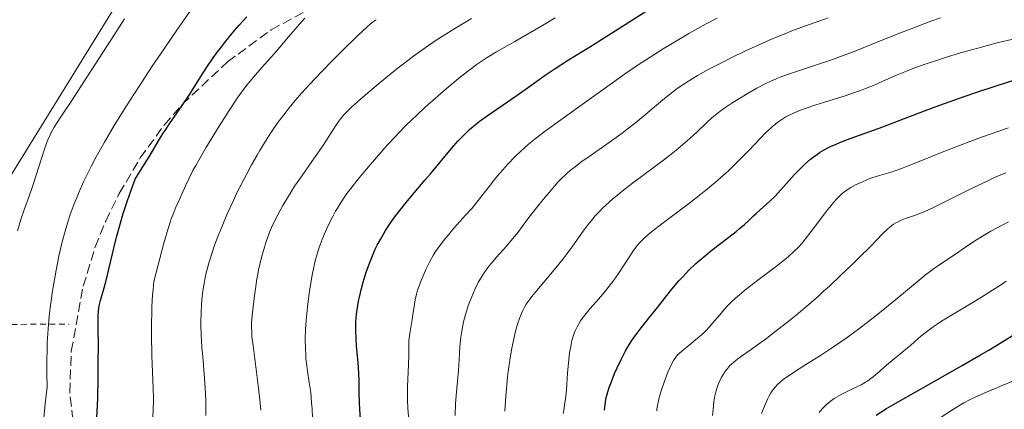
# Model space of a CAD drawing. Units: metres. Extents: x 661374 to 664827, y 4758092 to 4760452.
# Drawn here: x 662350 to 662530, y 4758249 to 4758320 of the extents above; entities that cross this region are included whole.
import ezdxf

# ---------------------------------------------------------------- set-up
doc = ezdxf.new("R2010")
doc.units = ezdxf.units.M
doc.header["$MEASUREMENT"] = 0
doc.linetypes.add('DGN Style 2', pattern=[1.739922, 1.043953, -0.695969])
doc.linetypes.add('DGN Style 3', pattern=[2.435891, 1.739922, -0.695969])
for name, color, linetype, lineweight in [('Curva de nivel directora', 30, 'Continuous', 30), ('Curva de nivel intermedia', 30, 'Continuous', 0), ('Gasoducto', 7, 'Continuous', 13), ('Tela metálica o alambrada', 7, 'DGN Style 2', 0), ('Zona arbolada', 92, 'DGN Style 3', 0)]:
    doc.layers.add(name, color=color, linetype=linetype, lineweight=lineweight)

msp = doc.modelspace()

# ---------------------------------------------------------------- linework, layer by layer
at = {"layer": 'Curva de nivel directora', "color": 30, "linetype": 'Continuous', "lineweight": 30, "flags": 128}
for points, elevation in [([(662411.5, 4758263.71), (662411.5, 4758264.35), (662411.53, 4758265.31), (662411.65, 4758266.79), (662411.86, 4758268.33), (662412.01, 4758269.14), (662412.16, 4758269.88), (662412.53, 4758271.43), (662412.86, 4758272.62), (662413.42, 4758274.43), (662414.06, 4758276.22), (662414.41, 4758277.1), (662415.06, 4758278.6), (662415.42, 4758279.33), (662415.98, 4758280.41), (662416.6, 4758281.49), (662416.93, 4758282.03), (662417.64, 4758283.12), (662418.02, 4758283.67), (662418.62, 4758284.51), (662419.27, 4758285.36), (662420.67, 4758287.11), (662422.16, 4758288.89), (662424.17, 4758291.23), (662425.14, 4758292.37), (662428.98, 4758296.98), (662430.12, 4758298.28), (662430.67, 4758298.87), (662431.21, 4758299.42), (662432.27, 4758300.43), (662433.32, 4758301.33), (662434.02, 4758301.89), (662435.47, 4758302.95), (662440.96, 4758306.7), (662443.04, 4758308.18), (662446.06, 4758310.33), (662447.69, 4758311.43), (662450.34, 4758313.12), (662454.53, 4758315.69), (662457.03, 4758317.25), (662461.33, 4758319.99), (662467.36, 4758323.82)], 1350), ([(662364.24, 4758247.84), (662364.38, 4758251.43), (662364.47, 4758255.13), (662364.49, 4758257.5), (662364.5, 4758261.57), (662364.47, 4758263.77), (662364.44, 4758265.76), (662364.45, 4758266.47), (662364.51, 4758267.39), (662364.58, 4758267.82), (662364.66, 4758268.28), (662364.9, 4758269.26), (662365.54, 4758271.56), (662365.91, 4758272.92), (662366.48, 4758275.24), (662367.32, 4758278.82), (662367.82, 4758280.8), (662368.6, 4758283.62), (662369.05, 4758285.12), (662369.82, 4758287.49), (662370.72, 4758290.04), (662371.23, 4758291.38), (662372.22, 4758292.94), (662373.77, 4758295.45), (662375.69, 4758298.66), (662376.35, 4758299.77), (662376.68, 4758300.28), (662377.35, 4758301.27), (662378.85, 4758303.39), (662379.71, 4758304.65), (662381.18, 4758306.9), (662383.23, 4758310.12), (662384.19, 4758311.61), (662385.48, 4758313.5), (662386.27, 4758314.59), (662386.77, 4758315.26), (662387.77, 4758316.54), (662389.36, 4758318.47), (662390.22, 4758319.45), (662391.62, 4758320.96)], 1375), ([(662459.18, 4758256.96), (662459.91, 4758258.52), (662460.71, 4758260.06), (662461.14, 4758260.8), (662461.58, 4758261.51), (662461.87, 4758261.96), (662462.48, 4758262.83), (662463.4, 4758264.05), (662465.24, 4758266.33), (662466.55, 4758267.98), (662468.29, 4758270.18), (662469.19, 4758271.3), (662470.48, 4758272.82), (662471.18, 4758273.59), (662472.31, 4758274.77), (662473.58, 4758275.98), (662474.27, 4758276.6), (662475.01, 4758277.22), (662476.55, 4758278.47), (662479.61, 4758280.83), (662480.92, 4758281.85), (662481.48, 4758282.3), (662482.42, 4758283.1), (662483.2, 4758283.81), (662484.12, 4758284.68), (662484.58, 4758285.12), (662485.33, 4758285.8), (662486.45, 4758286.81), (662487.06, 4758287.37), (662488.02, 4758288.31), (662488.52, 4758288.83), (662490.12, 4758290.57), (662491.6, 4758292.21), (662492.35, 4758293.01), (662493.48, 4758294.13), (662494.47, 4758295.01), (662494.98, 4758295.41), (662495.75, 4758295.96), (662496.15, 4758296.23), (662497, 4758296.73), (662497.67, 4758297.08), (662498.15, 4758297.32), (662499.16, 4758297.78), (662499.98, 4758298.12), (662501.76, 4758298.8), (662507.69, 4758300.92), (662510.7, 4758302.06), (662515.29, 4758303.83), (662518.1, 4758304.88), (662522.52, 4758306.44), (662524.88, 4758307.25), (662528.38, 4758308.4), (662531.59, 4758309.4)], 1325), ([(662412.42, 4758246.75), (662412.23, 4758249.45), (662412.16, 4758250.69), (662412.13, 4758252.42), (662412.11, 4758254.7), (662412.06, 4758255.94), (662411.9, 4758257.99), (662411.63, 4758260.93), (662411.54, 4758262.42), (662411.5, 4758263.71)], 1350), ([(662506.51, 4758248.39), (662508.39, 4758249.55), (662509.64, 4758250.3), (662514.6, 4758253.13), (662522.2, 4758257.42), (662525.53, 4758259.33), (662526.91, 4758260.14), (662529.13, 4758261.48), (662532.14, 4758263.35)], 1300), ([(662456.87, 4758249.28), (662456.99, 4758250.28), (662457.15, 4758251.24), (662457.27, 4758251.75), (662457.5, 4758252.59), (662457.83, 4758253.59), (662458.04, 4758254.16), (662458.75, 4758255.96), (662459.18, 4758256.96)], 1325)]:
    msp.add_lwpolyline(points, dxfattribs=dict(at, elevation=elevation))
at = {"layer": 'Curva de nivel intermedia', "color": 30, "linetype": 'Continuous', "lineweight": 0, "flags": 128}
for points, elevation in [([(662354.41, 4758246.78), (662354.87, 4758250.98), (662355.18, 4758253.5), (662355.11, 4758255.88), (662355.1, 4758257.39), (662355.1, 4758258.36), (662355.13, 4758260.22), (662355.18, 4758261.56), (662355.33, 4758264.07), (662355.54, 4758266.4), (662355.71, 4758267.86), (662356.08, 4758270.62), (662356.31, 4758272.07), (662356.79, 4758274.82), (662357.3, 4758277.36), (662357.66, 4758278.95), (662357.91, 4758279.97), (662358.43, 4758281.9), (662359.05, 4758283.94), (662359.37, 4758284.93), (662360.08, 4758286.87), (662360.61, 4758288.18), (662360.98, 4758289.06), (662361.81, 4758290.88), (662362.75, 4758292.82), (662363.27, 4758293.84), (662364.13, 4758295.47), (662365.62, 4758298.14), (662367.4, 4758301.15), (662368.42, 4758302.79), (662369.51, 4758304.54), (662371.88, 4758308.23), (662374.34, 4758311.97), (662375.94, 4758314.36), (662378.8, 4758318.56), (662381.18, 4758321.94)], 1380), ([(662349.73, 4758281.94), (662350.38, 4758284.04), (662351.05, 4758285.96), (662351.96, 4758288.49), (662352.43, 4758289.87), (662353.16, 4758292.14), (662354.11, 4758295.17), (662354.54, 4758296.5), (662355.04, 4758297.94), (662355.29, 4758298.56), (662355.7, 4758299.45), (662355.92, 4758299.89), (662356.46, 4758300.84), (662357.55, 4758302.55), (662359.76, 4758305.91), (662361.29, 4758308.27), (662367.3, 4758317.58), (662369.3, 4758320.6)], 1385), ([(662374.44, 4758247.7), (662374.52, 4758249.68), (662374.54, 4758250.62), (662374.55, 4758251.52), (662374.52, 4758253.24), (662374.29, 4758259.23), (662374.22, 4758262.96), (662374.22, 4758265.02), (662374.26, 4758267.13), (662374.29, 4758268.18), (662374.41, 4758270.26), (662374.48, 4758271.27), (662374.63, 4758272.72), (662375.36, 4758275.53), (662376.48, 4758279.72), (662377.24, 4758282.39), (662377.6, 4758283.55), (662377.8, 4758284.14), (662378.14, 4758285.03), (662378.67, 4758286.28), (662379.36, 4758287.77), (662379.69, 4758288.52), (662380.45, 4758290.29), (662381.01, 4758291.47), (662381.78, 4758292.97), (662382.27, 4758293.86), (662382.83, 4758294.86), (662384.14, 4758297.08), (662385.58, 4758299.46), (662386.56, 4758301.04), (662388.39, 4758303.92), (662389.54, 4758305.65), (662390.05, 4758306.4), (662390.99, 4758307.71), (662391.58, 4758308.49), (662392.8, 4758309.97), (662394.33, 4758311.72), (662396.55, 4758314.18), (662397.65, 4758315.44), (662399.24, 4758317.3), (662401.25, 4758319.65), (662402.21, 4758320.71)], 1370), ([(662384.1, 4758248.28), (662384.12, 4758249.87), (662384.12, 4758250.79), (662384.07, 4758252.36), (662384.02, 4758253.22), (662383.89, 4758255.09), (662383.56, 4758258.97), (662383.41, 4758260.78), (662383.28, 4758263.15), (662383.24, 4758264.53), (662383.24, 4758265.39), (662383.27, 4758267.01), (662383.35, 4758268.6), (662383.41, 4758269.38), (662383.53, 4758270.57), (662383.7, 4758271.76), (662383.8, 4758272.37), (662384.01, 4758273.47), (662384.13, 4758274.04), (662384.35, 4758274.92), (662384.75, 4758276.34), (662385.25, 4758277.93), (662385.55, 4758278.8), (662386.16, 4758280.47), (662386.51, 4758281.37), (662387.08, 4758282.8), (662388.04, 4758285.07), (662389.15, 4758287.5), (662389.75, 4758288.77), (662390.91, 4758291.08), (662391.52, 4758292.25), (662392.48, 4758294.02), (662393.48, 4758295.77), (662393.99, 4758296.63), (662395.03, 4758298.33), (662395.55, 4758299.15), (662396.35, 4758300.35), (662397.15, 4758301.5), (662397.69, 4758302.24), (662398.78, 4758303.67), (662399.33, 4758304.37), (662400.45, 4758305.72), (662401.61, 4758307.05), (662402.4, 4758307.93), (662404.03, 4758309.69), (662406.92, 4758312.68), (662408.8, 4758314.57), (662411.94, 4758317.65), (662413.43, 4758319.05), (662414.12, 4758319.65), (662414.5, 4758319.95), (662415.21, 4758320.45)], 1365), ([(662392.57, 4758266.54), (662392.92, 4758269.62), (662393.17, 4758271.4), (662393.45, 4758273.19), (662393.6, 4758274.06), (662393.76, 4758274.88), (662394.1, 4758276.39), (662394.44, 4758277.75), (662394.68, 4758278.57), (662395.12, 4758280), (662395.54, 4758281.19), (662395.76, 4758281.75), (662396.13, 4758282.6), (662396.84, 4758284.06), (662397.7, 4758285.68), (662398.2, 4758286.58), (662399.01, 4758287.98), (662399.88, 4758289.4), (662400.32, 4758290.09), (662400.77, 4758290.77), (662401.68, 4758292.07), (662403.49, 4758294.6), (662404.39, 4758295.88), (662405.71, 4758297.84), (662407.3, 4758300.3), (662407.98, 4758301.34), (662408.52, 4758302.11), (662408.8, 4758302.48), (662409.26, 4758303.03), (662409.82, 4758303.62), (662410.16, 4758303.96), (662410.74, 4758304.51), (662412.28, 4758305.89), (662414.13, 4758307.49), (662415.22, 4758308.4), (662417, 4758309.87), (662418.95, 4758311.42), (662419.96, 4758312.21), (662422.06, 4758313.79), (662423.14, 4758314.58), (662424.76, 4758315.72), (662426.38, 4758316.82), (662427.45, 4758317.52), (662429.57, 4758318.86), (662432.61, 4758320.67)], 1360), ([(662403.61, 4758247.82), (662403.52, 4758249.54), (662403.44, 4758250.61), (662403.26, 4758252.52), (662403.01, 4758254.33), (662402.69, 4758256.37), (662402.55, 4758257.35), (662402.4, 4758258.7), (662402.35, 4758259.41), (662402.29, 4758260.51), (662402.27, 4758262.27), (662402.32, 4758263.97), (662402.37, 4758264.88), (662402.48, 4758266.31), (662402.72, 4758268.65), (662403.02, 4758270.94), (662403.2, 4758272.12), (662403.52, 4758273.91), (662403.89, 4758275.67), (662404.11, 4758276.52), (662404.33, 4758277.35), (662404.83, 4758278.92), (662405.37, 4758280.38), (662405.74, 4758281.29), (662406.48, 4758282.96), (662407.29, 4758284.58), (662407.81, 4758285.53), (662408.15, 4758286.12), (662408.82, 4758287.2), (662409.5, 4758288.21), (662409.89, 4758288.75), (662410.61, 4758289.7), (662412.14, 4758291.62), (662414.1, 4758293.98), (662415.27, 4758295.36), (662417.24, 4758297.58), (662418.67, 4758299.12), (662419.42, 4758299.9), (662420.57, 4758301.08), (662421.76, 4758302.24), (662422.56, 4758303), (662424.17, 4758304.49), (662426.53, 4758306.58), (662428.02, 4758307.86), (662430.62, 4758310.01), (662432.59, 4758311.57), (662433.44, 4758312.21), (662434.75, 4758313.1), (662435.47, 4758313.55), (662437.17, 4758314.57), (662440.53, 4758316.5), (662445.59, 4758319.41), (662447.88, 4758320.77)], 1355), ([(662427.92, 4758280.69), (662428.39, 4758281.25), (662429.42, 4758282.42), (662431.61, 4758284.86), (662432.66, 4758286.06), (662434.05, 4758287.77), (662435.82, 4758290.07), (662436.81, 4758291.3), (662437.79, 4758292.48), (662438.33, 4758293.09), (662439.18, 4758294.04), (662440.6, 4758295.5), (662441.63, 4758296.49), (662442.17, 4758296.99), (662443.02, 4758297.74), (662443.91, 4758298.48), (662445.81, 4758299.95), (662447.81, 4758301.42), (662451.98, 4758304.38), (662458.33, 4758308.96), (662460.55, 4758310.52), (662461.69, 4758311.3), (662462.85, 4758312.08), (662465.23, 4758313.64), (662467.63, 4758315.16), (662469.22, 4758316.13), (662472.29, 4758317.95), (662473.38, 4758318.57), (662475.47, 4758319.72), (662477.44, 4758320.74)], 1345), ([(662434.8, 4758274.11), (662435.48, 4758275.07), (662435.86, 4758275.57), (662436.27, 4758276.07), (662437.15, 4758277.11), (662438.98, 4758279.17), (662439.81, 4758280.13), (662440.87, 4758281.44), (662442.92, 4758284.17), (662443.78, 4758285.27), (662445.7, 4758287.67), (662447.14, 4758289.4), (662448.33, 4758290.76), (662448.94, 4758291.4), (662449.94, 4758292.35), (662450.71, 4758293.01), (662451.13, 4758293.35), (662451.82, 4758293.88), (662452.58, 4758294.45), (662454.3, 4758295.66), (662458.16, 4758298.35), (662460.11, 4758299.77), (662461.05, 4758300.49), (662462.85, 4758301.92), (662467.54, 4758305.83), (662469.31, 4758307.24), (662470.18, 4758307.88), (662471.54, 4758308.82), (662473.05, 4758309.77), (662473.88, 4758310.26), (662475.54, 4758311.2), (662476.44, 4758311.68), (662477.86, 4758312.43), (662480.13, 4758313.58), (662482.52, 4758314.72), (662483.73, 4758315.28), (662484.96, 4758315.83), (662487.38, 4758316.87), (662489.69, 4758317.82), (662491.12, 4758318.39), (662493.61, 4758319.34), (662495.69, 4758320.08), (662497.72, 4758320.78)], 1340), ([(662440.16, 4758261.43), (662440.61, 4758263.45), (662440.77, 4758264.08), (662441.07, 4758265.14), (662441.36, 4758265.99), (662441.54, 4758266.48), (662441.93, 4758267.32), (662442.36, 4758268.14), (662442.62, 4758268.57), (662443.12, 4758269.31), (662443.8, 4758270.21), (662444.22, 4758270.73), (662445.81, 4758272.61), (662448.31, 4758275.56), (662449.52, 4758277.08), (662450.09, 4758277.82), (662451.13, 4758279.25), (662453.01, 4758281.92), (662453.92, 4758283.14), (662454.75, 4758284.18), (662455.19, 4758284.69), (662455.9, 4758285.45), (662456.67, 4758286.21), (662457.08, 4758286.61), (662458.48, 4758287.84), (662459.27, 4758288.49), (662460.13, 4758289.18), (662462.02, 4758290.63), (662466.01, 4758293.61), (662467.88, 4758295.02), (662468.73, 4758295.68), (662470.26, 4758296.91), (662471.59, 4758298.04), (662472.39, 4758298.73), (662473.79, 4758300.02), (662475.63, 4758301.78), (662476.57, 4758302.63), (662477.64, 4758303.5), (662478.24, 4758303.95), (662478.89, 4758304.41), (662480.31, 4758305.36), (662481.82, 4758306.29), (662482.83, 4758306.89), (662484.72, 4758307.96), (662486.36, 4758308.83), (662487.14, 4758309.21), (662488.34, 4758309.73), (662488.99, 4758309.99), (662490.46, 4758310.52), (662493.23, 4758311.43), (662496.3, 4758312.44), (662498.04, 4758313.04), (662500.92, 4758314.08), (662502.48, 4758314.68), (662505.78, 4758315.99), (662510.46, 4758317.87), (662512.85, 4758318.81), (662516.45, 4758320.17), (662518.23, 4758320.81)], 1335), ([(662452.52, 4758265.53), (662453, 4758266.23), (662453.28, 4758266.6), (662454.28, 4758267.81), (662455.79, 4758269.53), (662456.54, 4758270.38), (662457.56, 4758271.61), (662458.19, 4758272.43), (662458.6, 4758272.98), (662459.42, 4758274.16), (662462.2, 4758278.38), (662462.68, 4758279.04), (662462.92, 4758279.36), (662463.33, 4758279.82), (662464.09, 4758280.58), (662465.13, 4758281.47), (662465.79, 4758282), (662468.35, 4758283.97), (662472.45, 4758287.07), (662474.45, 4758288.62), (662475.38, 4758289.36), (662477.08, 4758290.78), (662478.61, 4758292.12), (662479.56, 4758292.99), (662481.32, 4758294.68), (662483.18, 4758296.57), (662485.37, 4758298.85), (662486.31, 4758299.8), (662486.73, 4758300.21), (662487.49, 4758300.9), (662488.15, 4758301.45), (662488.55, 4758301.76), (662489.27, 4758302.26), (662490.01, 4758302.72), (662490.5, 4758302.98), (662491.52, 4758303.48), (662492.8, 4758304.02), (662493.68, 4758304.35), (662495.48, 4758304.95), (662500.82, 4758306.6), (662502.74, 4758307.24), (662503.65, 4758307.56), (662504.52, 4758307.89), (662506.13, 4758308.54), (662507.59, 4758309.17), (662509.36, 4758309.96), (662510.2, 4758310.33), (662512.02, 4758311.08), (662513.2, 4758311.53), (662515.6, 4758312.39), (662518.2, 4758313.26), (662519.69, 4758313.74), (662522.3, 4758314.52), (662525.07, 4758315.29), (662526.55, 4758315.69), (662528.79, 4758316.27), (662532, 4758317.04)], 1330), ([(662469.25, 4758257.91), (662469.47, 4758258.3), (662469.61, 4758258.53), (662469.92, 4758258.95), (662470.25, 4758259.33), (662470.49, 4758259.57), (662471.06, 4758260.08), (662472.28, 4758261.07), (662473.53, 4758262.08), (662474.16, 4758262.62), (662475.08, 4758263.45), (662475.51, 4758263.88), (662476.32, 4758264.74), (662477.06, 4758265.6), (662477.99, 4758266.73), (662478.44, 4758267.27), (662479.37, 4758268.31), (662479.89, 4758268.84), (662480.78, 4758269.68), (662481.89, 4758270.63), (662482.54, 4758271.16), (662484.9, 4758272.97), (662488.3, 4758275.54), (662489.79, 4758276.71), (662490.42, 4758277.23), (662491.48, 4758278.17), (662492.35, 4758279.06), (662492.89, 4758279.67), (662493.98, 4758281.02), (662495.39, 4758282.87), (662497.37, 4758285.46), (662498.25, 4758286.58), (662498.64, 4758287.05), (662499.32, 4758287.82), (662499.91, 4758288.42), (662500.26, 4758288.74), (662500.94, 4758289.27), (662501.73, 4758289.79), (662502.3, 4758290.12), (662502.7, 4758290.33), (662503.56, 4758290.74), (662504.53, 4758291.16), (662505.04, 4758291.36), (662505.85, 4758291.66), (662507.1, 4758292.07), (662507.97, 4758292.32), (662509.21, 4758292.68), (662509.91, 4758292.9), (662511.08, 4758293.3), (662511.74, 4758293.54), (662514.05, 4758294.47), (662518.21, 4758296.18), (662520.88, 4758297.22), (662525.05, 4758298.78), (662527.28, 4758299.57), (662530.62, 4758300.71)], 1320), ([(662488.22, 4758263.71), (662490.65, 4758265.6), (662491.9, 4758266.62), (662493.85, 4758268.26), (662495.87, 4758270.02), (662496.9, 4758270.94), (662497.95, 4758271.9), (662500.05, 4758273.86), (662502.07, 4758275.79), (662503.32, 4758277.02), (662505.49, 4758279.19), (662507.71, 4758281.49), (662508.53, 4758282.28), (662509.03, 4758282.71), (662509.28, 4758282.9), (662509.66, 4758283.16), (662510.07, 4758283.4), (662510.35, 4758283.55), (662510.93, 4758283.82), (662511.86, 4758284.19), (662513.82, 4758284.9), (662515.18, 4758285.42), (662515.9, 4758285.73), (662517.08, 4758286.26), (662519.17, 4758287.28), (662520.85, 4758288.13), (662523.39, 4758289.42), (662524.78, 4758290.11), (662526.97, 4758291.15), (662528.1, 4758291.67), (662530.16, 4758292.56)], 1315), ([(662493.64, 4758257.57), (662496.32, 4758259.25), (662497.79, 4758260.2), (662500.06, 4758261.73), (662501.2, 4758262.54), (662503.48, 4758264.21), (662505.7, 4758265.92), (662507.11, 4758267.04), (662509.72, 4758269.16), (662514.32, 4758272.99), (662515.55, 4758273.99), (662516.13, 4758274.43), (662516.69, 4758274.85), (662517.77, 4758275.61), (662520.94, 4758277.72), (662523.37, 4758279.39), (662524.82, 4758280.34), (662526.5, 4758281.37), (662527.44, 4758281.91), (662528.46, 4758282.46), (662530.64, 4758283.59)], 1310), ([(662421.28, 4758246.02), (662421.01, 4758249.56), (662420.93, 4758251.18), (662420.92, 4758251.97), (662420.94, 4758253.52), (662421.13, 4758257.62), (662421.15, 4758259.26), (662421.16, 4758261.11), (662421.2, 4758261.98), (662421.24, 4758262.41), (662421.35, 4758263.27), (662421.78, 4758265.82), (662421.96, 4758267.05), (662422.19, 4758268.62), (662422.32, 4758269.36), (662422.57, 4758270.43), (662422.77, 4758271.12), (662422.92, 4758271.59), (662423.28, 4758272.58), (662423.96, 4758274.2), (662424.35, 4758275.06), (662425.02, 4758276.38), (662425.69, 4758277.57), (662426.07, 4758278.18), (662426.72, 4758279.13), (662427.48, 4758280.15), (662427.92, 4758280.69)], 1345), ([(662429.62, 4758248.33), (662429.71, 4758250.51), (662429.87, 4758252.6), (662430.11, 4758255.24), (662430.22, 4758256.52), (662430.34, 4758258.42), (662430.5, 4758260.86), (662430.61, 4758262.02), (662430.67, 4758262.57), (662430.83, 4758263.65), (662431.03, 4758264.7), (662431.18, 4758265.38), (662431.54, 4758266.74), (662431.97, 4758268.1), (662432.21, 4758268.78), (662432.59, 4758269.79), (662433.23, 4758271.27), (662433.86, 4758272.54), (662434.21, 4758273.16), (662434.8, 4758274.11)], 1340), ([(662496.08, 4758248.87), (662496.68, 4758249.56), (662497.34, 4758250.22), (662497.7, 4758250.53), (662498.07, 4758250.83), (662498.84, 4758251.38), (662499.65, 4758251.89), (662500.2, 4758252.2), (662501.31, 4758252.76), (662502.14, 4758253.15), (662503.21, 4758253.65), (662503.74, 4758253.92), (662504.51, 4758254.35), (662504.88, 4758254.58), (662505.25, 4758254.84), (662505.98, 4758255.4), (662506.72, 4758256.02), (662507.78, 4758256.95), (662508.36, 4758257.45), (662509.8, 4758258.65), (662511.83, 4758260.32), (662512.8, 4758261.15), (662514.62, 4758262.74), (662515.65, 4758263.58), (662516.89, 4758264.49), (662517.61, 4758264.98), (662518.42, 4758265.5), (662520.21, 4758266.61), (662524.01, 4758268.85), (662525.7, 4758269.86), (662527.72, 4758271.15), (662529.35, 4758272.21), (662530.23, 4758272.76)], 1305), ([(662394.14, 4758249.27), (662394.02, 4758250.53), (662393.71, 4758253.29), (662392.74, 4758261.07), (662392.55, 4758262.73), (662392.49, 4758263.38), (662392.44, 4758264.46), (662392.46, 4758265.11), (662392.57, 4758266.54)], 1360), ([(662449.35, 4758248.69), (662449.52, 4758249.58), (662449.61, 4758250.17), (662449.77, 4758251.32), (662449.94, 4758252.99), (662450.15, 4758256.01), (662450.32, 4758257.93), (662450.44, 4758259.05), (662450.53, 4758259.72), (662450.72, 4758260.89), (662450.96, 4758261.96), (662451.13, 4758262.58), (662451.26, 4758262.96), (662451.56, 4758263.71), (662451.92, 4758264.48), (662452.14, 4758264.89), (662452.52, 4758265.53)], 1330), ([(662476.61, 4758248.33), (662476.77, 4758250), (662476.87, 4758250.79), (662477.03, 4758251.87), (662477.14, 4758252.36), (662477.37, 4758253.23), (662477.64, 4758253.97), (662477.83, 4758254.4), (662478.2, 4758255.14), (662478.6, 4758255.84), (662478.85, 4758256.24), (662479.38, 4758256.95), (662479.79, 4758257.41), (662480.06, 4758257.66), (662480.57, 4758258.1), (662481.72, 4758258.99), (662483.46, 4758260.24), (662486.5, 4758262.42), (662488.22, 4758263.71)], 1315), ([(662438.73, 4758249.08), (662438.9, 4758251.83), (662439, 4758253.23), (662439.2, 4758255.32), (662439.32, 4758256.35), (662439.61, 4758258.37), (662439.93, 4758260.26), (662440.16, 4758261.43)], 1335), ([(662466.42, 4758249.15), (662466.44, 4758249.44), (662466.54, 4758250.07), (662466.61, 4758250.41), (662466.74, 4758250.97), (662466.9, 4758251.59), (662467.31, 4758252.96), (662467.8, 4758254.39), (662468.48, 4758256.2), (662468.8, 4758256.98), (662469.25, 4758257.91)], 1320), ([(662485.54, 4758248.58), (662485.9, 4758249.55), (662486.44, 4758250.87), (662486.62, 4758251.25), (662486.95, 4758251.9), (662487.28, 4758252.45), (662487.5, 4758252.78), (662487.96, 4758253.38), (662488.52, 4758253.99), (662488.88, 4758254.33), (662489.59, 4758254.91), (662490.58, 4758255.62), (662491.21, 4758256.04), (662493.64, 4758257.57)], 1310), ([(662518.32, 4758248.01), (662520.59, 4758249.46), (662521.89, 4758250.24), (662522.49, 4758250.58), (662523.66, 4758251.2), (662524.45, 4758251.58), (662526.21, 4758252.38), (662529.46, 4758253.75)], 1295), ([(662529.46, 4758253.75), (662531.22, 4758254.47)], 1295)]:
    msp.add_lwpolyline(points, dxfattribs=dict(at, elevation=elevation))
at = {"layer": 'Gasoducto', "color": 7, "linetype": 'Continuous', "lineweight": 13}
msp.add_polyline3d([(662567.55, 4758457.32, 1400), (662493.02, 4758396.1, 1389.27), (662432.74, 4758379.12, 1385), (662371.43, 4758329.13, 1385.6), (662236.84, 4758111.45, 1369.59)], dxfattribs=at)
at = {"layer": 'Tela metálica o alambrada', "color": 7, "linetype": 'DGN Style 2', "lineweight": 0}
msp.add_polyline3d([(662321.55, 4758263.12, 1395.25), (662332.36, 4758264.1, 1392.69), (662345.16, 4758264.89, 1387.33), (662359.15, 4758264.96, 1379.42)], dxfattribs=at)
at = {"layer": 'Zona arbolada', "color": 92, "linetype": 'DGN Style 3', "lineweight": 0}
msp.add_polyline3d([(662359.85, 4758247.54, 1384.49), (662359.29, 4758252.51, 1385.07), (662359.57, 4758260.04, 1385.82), (662361.74, 4758271.88, 1387.01), (662363.93, 4758279.04, 1387.65), (662365.84, 4758283.75, 1387.87), (662368.32, 4758288.76, 1387.85), (662372.16, 4758295.26, 1387.64), (662376.53, 4758301.25, 1387.33), (662379.82, 4758305, 1387.11), (662388.05, 4758312.75, 1386.64), (662396.07, 4758318.61, 1386.17), (662402.79, 4758322.26, 1385.53)], dxfattribs=at)
msp.add_polyline3d([(662359.85, 4758247.54, 1384.49), (662359.29, 4758252.51, 1385.07), (662359.57, 4758260.04, 1385.82), (662361.74, 4758271.88, 1387.01), (662363.93, 4758279.04, 1387.65), (662365.84, 4758283.75, 1387.87), (662368.32, 4758288.76, 1387.85), (662372.16, 4758295.26, 1387.64), (662376.53, 4758301.25, 1387.33), (662379.82, 4758305, 1387.11), (662388.05, 4758312.75, 1386.64), (662396.07, 4758318.61, 1386.17), (662402.79, 4758322.26, 1385.53)], dxfattribs=at)

doc.saveas('drawing.dxf')
